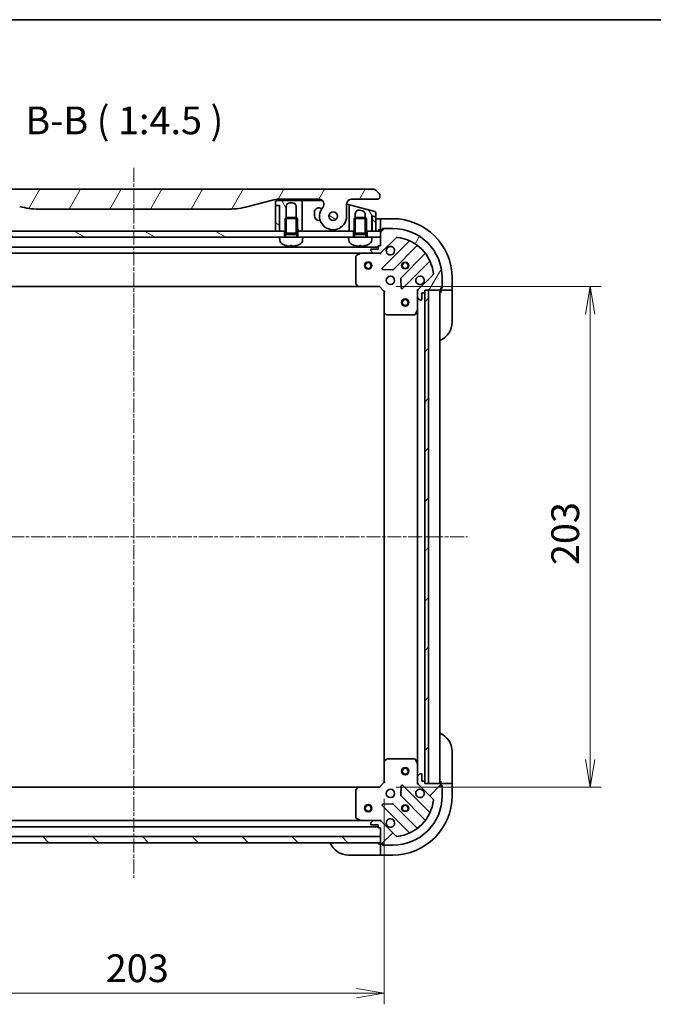
# Model space of a CAD drawing. Units: millimetres. Extents: x 0 to 7098, y 0 to 1264.
# Drawn here: x 1587 to 1844, y 865 to 1264 of the extents above; entities that cross this region are included whole.
import ezdxf

# ---------------------------------------------------------------- set-up
doc = ezdxf.new("R2010")
doc.units = ezdxf.units.MM
doc.linetypes.add('CHAIN', pattern=[0.3543, 0.2362, -0.0295, 0.0591, -0.0295])
for name, color, linetype, lineweight in [('Border (ISO)', 7, 'Continuous', 35), ('Centerline (ISO)', 131, 'Continuous', 18), ('Dimension (ISO)', 7, 'Continuous', 18), ('Dimension (ISO) @ 1', 7, 'Continuous', 18), ('Hatch (ISO)', 1, 'Continuous', 18), ('Symbol (ISO)', 7, 'Continuous', 18), ('Visible (ISO)', 7, 'Continuous', 35), ('Visible Narrow (ISO)', 7, 'Continuous', 25)]:
    doc.layers.add(name, color=color, linetype=linetype, lineweight=lineweight)
doc.styles.add('Note Text (TK)', font='MS PGothic.ttf')
doc.dimstyles.new('Default - Method 1b (TK)', dxfattribs={"dimscale": 3.5, "dimtxt": 2.5, "dimasz": 2.5, "dimexe": 1, "dimexo": 1.5, "dimgap": 1, "dimtad": 1, "dimtoh": 1, "dimrnd": 1e-08, "dimdsep": 46, "dimtxsty": 'Note Text (TK)', "dimblk": 'OPEN', "dimcen": 0.09, "dimdle": 5, "dimclrd": 100, "dimclre": 100, "dimclrt": 7, "dimadec": 1, "dimazin": 1, "dimtfac": 1, "dimtmove": 0, "dimatfit": 3, "dimldrblk": 'OPEN', "dimfxl": 1, "dimtolj": 1, "dimlwd": -1, "dimlwe": -1, "dimarcsym": 0})
pattern_1 = [(60, (1313.25, -36), (-12.37334, 7.14375), [])]
pattern_2 = [(150.0002, (1313.25, -36), (-7.1437, -12.37337), [])]
pattern_3 = [(45, (1313.25, -36), (-10.10279, 10.10279), [])]
pattern_4 = [(120.0002, (1313.25, -36), (-12.37332, -7.14379), [])]
pattern_5 = [(135.0002, (1313.25, -36), (-10.10275, -10.10283), [])]

# ---------------------------------------------------------------- blocks, each defined once
blk = doc.blocks.new('図面枠 tk図枠')
at = {"layer": 'Border (ISO)'}
blk.add_line((14.5, 289), (405.5, 289), dxfattribs=at)
blk = doc.blocks.new('_Open')
at = {"color": 0, "linetype": 'ByBlock', "lineweight": -2}
for p, q in [((-1, 0.167), (0, 0)), ((-1, -0.167), (0, 0)), ((0, 0), (-1, 0))]:
    blk.add_line(p, q, dxfattribs=at)
blk = doc.blocks.new('*D49')
at = {"layer": 'Defpoints', "color": 0}
for p in [(1532.18, 955.33), (1735.18, 955.33), (1735.18, 869.83)]:
    blk.add_point(p, dxfattribs=at)
at = {"layer": 'Dimension (ISO)', "color": 100}
for p, q in [((1532.18, 948.58), (1532.18, 865.33)), ((1735.18, 948.58), (1735.18, 865.33)), ((1543.43, 869.83), (1723.93, 869.83))]:
    blk.add_line(p, q, dxfattribs=at)
at = {"layer": 'Dimension (ISO)', "color": 100, "xscale": 11.25, "yscale": 11.25, "zscale": 11.25, "rotation": 180}
blk.add_blockref('_Open', (1532.18, 869.83), dxfattribs=at)
at = {"layer": 'Dimension (ISO)', "color": 100, "xscale": 11.25, "yscale": 11.25, "zscale": 11.25}
blk.add_blockref('_Open', (1735.18, 869.83), dxfattribs=at)
at = {"layer": 'Dimension (ISO)', "color": 7, "insert": (1622.24, 879.95), "char_height": 11.25, "attachment_point": 4, "style": 'Note Text (TK)'}
blk.add_mtext('\\A1;203', dxfattribs=at)
blk = doc.blocks.new('*D54')
at = {"layer": 'Defpoints', "color": 0}
for p in [(1733.18, 1156.33), (1733.18, 953.33), (1818.68, 953.33)]:
    blk.add_point(p, dxfattribs=at)
at = {"layer": 'Dimension (ISO)', "color": 100}
for p, q in [((1739.93, 1156.33), (1823.18, 1156.33)), ((1818.68, 1145.08), (1818.68, 964.58)), ((1739.93, 953.33), (1823.18, 953.33))]:
    blk.add_line(p, q, dxfattribs=at)
at = {"layer": 'Dimension (ISO)', "color": 100, "xscale": 11.25, "yscale": 11.25, "zscale": 11.25}
for p, rotation in [((1818.68, 1156.33), 90), ((1818.68, 953.33), 270)]:
    blk.add_blockref('_Open', p, dxfattribs=dict(at, rotation=rotation))
at = {"layer": 'Dimension (ISO)', "color": 7, "insert": (1808.56, 1043.39), "char_height": 11.25, "attachment_point": 4, "rotation": 90, "style": 'Note Text (TK)'}
blk.add_mtext('\\A1;203', dxfattribs=at)

msp = doc.modelspace()

# ---------------------------------------------------------------- hatches: boundary and pattern name
at = {"layer": 'Hatch (ISO)'}
h = msp.add_hatch(dxfattribs=at)
h.set_pattern_fill('ANSI31', color=256, scale=114.3, angle=14.999978, style=0)
h.set_pattern_definition(pattern_1)
edge = h.paths.add_edge_path()
edge.add_ellipse((1558.6086, 1189.7271), major_axis=(-1.3067, 1.5141), ratio=1, start_angle=319.206605, end_angle=450)
edge.add_ellipse((1552.9306, 1184.8271), major_axis=(0, -5.5), ratio=1, start_angle=270, end_angle=490.793395, ccw=False)
edge.add_line((1547.4306, 1184.8271), (1547.4306, 1189.7271))
edge.add_ellipse((1545.4306, 1189.7271), major_axis=(2, 0), ratio=1, start_angle=0, end_angle=90)
edge.add_line((1545.4306, 1191.7271), (1534.9306, 1191.7271))
edge.add_ellipse((1534.9306, 1192.7271), major_axis=(-1, 0), ratio=1, start_angle=0, end_angle=90, ccw=False)
edge.add_line((1533.9306, 1192.7271), (1533.9306, 1193.3129))
edge.add_ellipse((1534.9306, 1193.3129), major_axis=(-0.7071, -0.7071), ratio=1, start_angle=270, end_angle=315, ccw=False)
edge.add_line((1534.2235, 1194.02), (1535.6377, 1195.4342))
edge.add_ellipse((1536.3448, 1194.7271), major_axis=(-1, 0), ratio=1, start_angle=270, end_angle=315, ccw=False)
edge.add_line((1536.3448, 1195.7271), (1731.0164, 1195.7271))
edge.add_ellipse((1731.0164, 1194.7271), major_axis=(-0.7071, 0.7071), ratio=1, start_angle=270, end_angle=315, ccw=False)
edge.add_line((1731.7235, 1195.4342), (1733.1377, 1194.02))
edge.add_ellipse((1732.4306, 1193.3129), major_axis=(0.7071, -0.7071), ratio=1, start_angle=45, end_angle=90, ccw=False)
edge.add_line((1733.4306, 1193.3129), (1733.4306, 1192.7271))
edge.add_ellipse((1732.4306, 1192.7271), major_axis=(1, 0), ratio=1, start_angle=270, end_angle=360, ccw=False)
edge.add_line((1732.4306, 1191.7271), (1721.9306, 1191.7271))
edge.add_ellipse((1721.9306, 1189.7271), major_axis=(0, 2), ratio=1, start_angle=0, end_angle=90)
edge.add_line((1719.9306, 1189.7271), (1719.9306, 1184.8271))
edge.add_ellipse((1714.4306, 1184.8271), major_axis=(-3.5933, -4.1639), ratio=1, start_angle=270, end_angle=490.793395, ccw=False)
edge.add_ellipse((1708.7526, 1189.7271), major_axis=(2, 0), ratio=1, start_angle=319.206605, end_angle=450)
edge.add_line((1708.7526, 1191.7271), (1692.4612, 1191.7271))
edge.add_ellipse((1692.4612, 1181.7271), major_axis=(9.6593, 2.5882), ratio=1, start_angle=75, end_angle=90)
edge.add_line((1689.873, 1191.3864), (1680.0315, 1188.7494))
edge.add_ellipse((1672.2669, 1217.7271), major_axis=(30, 0), ratio=1, start_angle=270, end_angle=285, ccw=False)
edge.add_line((1672.2669, 1187.7271), (1595.0943, 1187.7271))
edge.add_ellipse((1595.0943, 1217.7271), major_axis=(28.9778, -7.7646), ratio=1, start_angle=270, end_angle=285, ccw=False)
edge.add_line((1587.3297, 1188.7494), (1577.4882, 1191.3864))
edge.add_ellipse((1574.9, 1181.7271), major_axis=(10, 0), ratio=1, start_angle=75, end_angle=90)
edge.add_line((1574.9, 1191.7271), (1558.6086, 1191.7271))
edge = h.paths.add_edge_path(flags=0)
edge.add_ellipse((1552.9306, 1184.8271), major_axis=(0, 1.75), ratio=1, start_angle=173.835921, end_angle=450)
edge.add_ellipse((1552.9306, 1184.8271), major_axis=(-1.7399, 0.1879), ratio=1, start_angle=6.164079, end_angle=90)
edge = h.paths.add_edge_path(flags=0)
edge.add_ellipse((1714.4306, 1184.8271), major_axis=(0.1814, 1.7406), ratio=1, start_angle=179.784923, end_angle=450)
edge.add_ellipse((1714.4306, 1184.8271), major_axis=(-1.7399, 0.1879), ratio=1, start_angle=0.215077, end_angle=90)
h = msp.add_hatch(dxfattribs=at)
h.set_pattern_fill('ANSI31', color=256, scale=114.3, angle=75.000175, style=0)
h.set_pattern_definition(pattern_4)
edge = h.paths.add_edge_path()
edge.add_line((1691.1306, 1190.7271), (1691.1306, 1189.4271))
edge.add_ellipse((1691.3306, 1189.4271), major_axis=(0, -0.2), ratio=1, start_angle=270, end_angle=360)
edge.add_line((1691.3306, 1189.2271), (1692.4306, 1189.2271))
edge.add_line((1692.4306, 1189.2271), (1692.7306, 1189.2271))
edge.add_line((1692.7306, 1189.2271), (1692.7306, 1178.8271))
edge.add_line((1692.7306, 1178.8271), (1694.6806, 1178.8271))
edge.add_line((1694.6806, 1178.8271), (1694.9306, 1178.8271))
edge.add_line((1694.9306, 1178.8271), (1694.9306, 1183.8363))
edge.add_line((1694.9306, 1183.8363), (1695.4214, 1184.3271))
edge.add_line((1695.4214, 1184.3271), (1695.4306, 1184.3271))
edge.add_line((1695.4306, 1184.3271), (1695.4306, 1188.7271))
edge.add_ellipse((1696.9306, 1188.7271), major_axis=(0, 1.5), ratio=1, start_angle=0, end_angle=90, ccw=False)
edge.add_line((1696.9306, 1190.2271), (1697.9306, 1190.2271))
edge.add_ellipse((1697.9306, 1188.7271), major_axis=(1.5, 0), ratio=1, start_angle=0, end_angle=90, ccw=False)
edge.add_line((1699.4306, 1188.7271), (1699.4306, 1184.3271))
edge.add_line((1699.4306, 1184.3271), (1699.4399, 1184.3271))
edge.add_line((1699.4399, 1184.3271), (1699.9306, 1183.8363))
edge.add_line((1699.9306, 1183.8363), (1699.9306, 1178.8271))
edge.add_line((1699.9306, 1178.8271), (1700.1806, 1178.8271))
edge.add_line((1700.1806, 1178.8271), (1701.9306, 1178.8271))
edge.add_line((1701.9306, 1178.8271), (1701.9306, 1187.7271))
edge.add_line((1701.9306, 1187.7271), (1701.9306, 1190.7271))
edge.add_ellipse((1701.4306, 1190.7271), major_axis=(0, 0.5), ratio=1, start_angle=270, end_angle=360)
edge.add_line((1701.4306, 1191.2271), (1691.6306, 1191.2271))
edge.add_ellipse((1691.6306, 1190.7271), major_axis=(-0.5, 0), ratio=1, start_angle=270, end_angle=360)
h = msp.add_hatch(dxfattribs=at)
h.set_pattern_fill('ANSI31', color=256, scale=114.3, angle=90.00021, style=0)
h.set_pattern_definition(pattern_5)
edge = h.paths.add_edge_path()
edge.add_line((1691.1306, 1178.8271), (1692.6306, 1178.8271))
edge.add_line((1692.6306, 1178.8271), (1692.6306, 1189.0271))
edge.add_ellipse((1692.4306, 1189.0271), major_axis=(0, 0.2), ratio=1, start_angle=270, end_angle=360)
edge.add_line((1692.4306, 1189.2271), (1691.3306, 1189.2271))
edge.add_ellipse((1691.3306, 1189.0271), major_axis=(-0.2, 0), ratio=1, start_angle=270, end_angle=360)
edge.add_line((1691.1306, 1189.0271), (1691.1306, 1178.8271))
h = msp.add_hatch(dxfattribs=at)
h.set_pattern_fill('ANSI31', color=256, scale=114.3, angle=105.000246, style=0)
h.set_pattern_definition(pattern_2)
edge = h.paths.add_edge_path()
edge.add_ellipse((1714.4306, 1184.8271), major_axis=(0.0376, 1.7496), ratio=1, start_angle=0, end_angle=360)
h = msp.add_hatch(dxfattribs=at)
h.set_pattern_fill('ANSI31', color=256, scale=114.3, angle=75.000175, style=0)
h.set_pattern_definition(pattern_4)
edge = h.paths.add_edge_path()
edge.add_line((1731.36, 1186.6909), (1721.56, 1189.3168))
edge.add_ellipse((1721.4306, 1188.8338), major_axis=(-0.483, 0.1294), ratio=1, start_angle=270, end_angle=375)
edge.add_line((1720.9306, 1188.8338), (1720.9306, 1185.996))
edge.add_line((1720.9306, 1185.996), (1720.9306, 1178.8271))
edge.add_line((1720.9306, 1178.8271), (1722.6806, 1178.8271))
edge.add_line((1722.6806, 1178.8271), (1722.9306, 1178.8271))
edge.add_line((1722.9306, 1178.8271), (1722.9306, 1183.8363))
edge.add_line((1722.9306, 1183.8363), (1723.4214, 1184.3271))
edge.add_line((1723.4214, 1184.3271), (1723.4306, 1184.3271))
edge.add_line((1723.4306, 1184.3271), (1723.4306, 1185.8255))
edge.add_ellipse((1724.9306, 1185.8255), major_axis=(-1.4489, 0.3882), ratio=1, start_angle=270, end_angle=375, ccw=False)
edge.add_line((1725.3188, 1187.2744), (1726.3188, 1187.0064))
edge.add_spline(control_points=[(1726.3188, 1187.0064), (1726.4511, 1186.971), (1726.5782, 1186.9175), (1726.8118, 1186.7788), (1726.9175, 1186.6951), (1727.1453, 1186.4588), (1727.2516, 1186.2943), (1727.3944, 1185.9367), (1727.4306, 1185.7477), (1727.4306, 1185.5575)], knot_values=[-0.19618482, -0.19618482, -0.19618482, -0.19618482, -0.15510491, -0.15510491, -0.11502949, -0.11502949, -0.0570656, -0.0570656, -0.00000004, -0.00000004, -0.00000004, -0.00000004], degree=3, periodic=0)
edge.add_line((1727.4306, 1185.5575), (1727.4306, 1184.3271))
edge.add_line((1727.4306, 1184.3271), (1727.4399, 1184.3271))
edge.add_line((1727.4399, 1184.3271), (1727.9306, 1183.8363))
edge.add_line((1727.9306, 1183.8363), (1727.9306, 1178.8271))
edge.add_line((1727.9306, 1178.8271), (1728.1806, 1178.8271))
edge.add_line((1728.1806, 1178.8271), (1730.1306, 1178.8271))
edge.add_line((1730.1306, 1178.8271), (1730.1306, 1184.9498))
edge.add_line((1730.1306, 1184.9498), (1730.4824, 1184.8555))
edge.add_line((1730.4824, 1184.8555), (1731.4788, 1184.5885))
edge.add_ellipse((1731.5306, 1184.7817), major_axis=(0.1932, -0.0518), ratio=1, start_angle=270, end_angle=375)
edge.add_line((1731.7306, 1184.7817), (1731.7306, 1186.2079))
edge.add_ellipse((1731.2306, 1186.2079), major_axis=(0, 0.5), ratio=1, start_angle=270, end_angle=345)
h = msp.add_hatch(dxfattribs=at)
h.set_pattern_fill('ANSI31', color=256, scale=114.3, angle=90.00021, style=0)
h.set_pattern_definition(pattern_5)
edge = h.paths.add_edge_path()
edge.add_line((1731.5824, 1184.5608), (1731.4788, 1184.5885))
edge.add_line((1731.4788, 1184.5885), (1730.4824, 1184.8555))
edge.add_ellipse((1730.4306, 1184.6623), major_axis=(-0.1218, 0.1587), ratio=1, start_angle=307.5, end_angle=412.499976)
edge.add_line((1730.2306, 1184.6623), (1730.2306, 1178.8271))
edge.add_line((1730.2306, 1178.8271), (1731.7306, 1178.8271))
edge.add_line((1731.7306, 1178.8271), (1731.7306, 1184.3676))
edge.add_ellipse((1731.5306, 1184.3676), major_axis=(0, 0.2), ratio=1, start_angle=270, end_angle=345)
h = msp.add_hatch(dxfattribs=at)
h.set_pattern_fill('ANSI31', color=256, scale=114.3, angle=105.000246, style=0)
h.set_pattern_definition(pattern_2)
h.paths.add_polyline_path([(1694.6806, 1176.3271), (1692.6806, 1176.3271), (1574.6806, 1176.3271), (1572.6806, 1176.3271), (1572.6806, 1178.8271), (1574.6306, 1178.8271), (1574.7306, 1178.8271), (1576.2306, 1178.8271), (1691.1306, 1178.8271), (1692.6306, 1178.8271), (1692.7306, 1178.8271), (1694.6806, 1178.8271)])
h = msp.add_hatch(dxfattribs=at)
h.set_pattern_fill('ANSI31', color=256, scale=114.3, angle=14.999978, style=0)
h.set_pattern_definition(pattern_1)
edge = h.paths.add_edge_path()
edge.add_line((1733.6806, 1172.8271), (1732.9806, 1172.8271))
edge.add_ellipse((1732.9806, 1172.5271), major_axis=(-0.3, 0), ratio=1, start_angle=270, end_angle=360)
edge.add_line((1732.6806, 1172.5271), (1732.6806, 1171.5271))
edge.add_line((1732.6806, 1171.5271), (1729.9806, 1171.5271))
edge.add_ellipse((1729.9806, 1171.2271), major_axis=(-0.3, 0), ratio=1, start_angle=270, end_angle=360)
edge.add_line((1729.6806, 1171.2271), (1729.6806, 1171.0342))
edge.add_ellipse((1730.1806, 1171.0342), major_axis=(0, -0.5), ratio=1, start_angle=270, end_angle=315)
edge.add_line((1729.8271, 1170.6807), (1730.5342, 1169.9736))
edge.add_ellipse((1730.8877, 1170.3271), major_axis=(0.3536, -0.3536), ratio=1, start_angle=270, end_angle=315)
edge.add_line((1730.8877, 1169.8271), (1733.2664, 1169.8271))
edge.add_ellipse((1733.2664, 1170.8271), major_axis=(1, 0), ratio=1, start_angle=270, end_angle=315)
edge.add_line((1733.9735, 1170.12), (1739.9515, 1176.098))
edge.add_ellipse((1740.305, 1175.7444), major_axis=(0.3536, 0.3536), ratio=1, start_angle=39.172893, end_angle=90, ccw=False)
edge.add_ellipse((1738.6806, 1159.8271), major_axis=(16.4147, -1.6752), ratio=1, start_angle=11.654213, end_angle=90, ccw=False)
edge.add_ellipse((1754.5979, 1161.4516), major_axis=(0.0508, -0.4974), ratio=1, start_angle=39.172893, end_angle=90, ccw=False)
edge.add_line((1754.9515, 1161.098), (1748.9735, 1155.12))
edge.add_ellipse((1749.6806, 1154.4129), major_axis=(-0.7071, -0.7071), ratio=1, start_angle=270, end_angle=315)
edge.add_line((1748.6806, 1154.4129), (1748.6806, 1152.0342))
edge.add_ellipse((1749.1806, 1152.0342), major_axis=(0, -0.5), ratio=1, start_angle=270, end_angle=315)
edge.add_line((1748.8271, 1151.6807), (1749.5342, 1150.9736))
edge.add_ellipse((1749.8877, 1151.3271), major_axis=(0.3536, -0.3536), ratio=1, start_angle=270, end_angle=315)
edge.add_line((1749.8877, 1150.8271), (1750.0806, 1150.8271))
edge.add_ellipse((1750.0806, 1151.1271), major_axis=(0.3, 0), ratio=1, start_angle=270, end_angle=360)
edge.add_line((1750.3806, 1151.1271), (1750.3806, 1153.8271))
edge.add_line((1750.3806, 1153.8271), (1751.3806, 1153.8271))
edge.add_ellipse((1751.3806, 1154.1271), major_axis=(0.3, 0), ratio=1, start_angle=270, end_angle=360)
edge.add_line((1751.6806, 1154.1271), (1751.6806, 1154.8271))
edge.add_line((1751.6806, 1154.8271), (1753.1806, 1154.8271))
edge.add_line((1753.1806, 1154.8271), (1757.8806, 1154.8271))
edge.add_ellipse((1757.8806, 1155.1271), major_axis=(0.3, 0), ratio=1, start_angle=270, end_angle=360)
edge.add_line((1758.1806, 1155.1271), (1758.1806, 1155.8271))
edge.add_line((1758.1806, 1155.8271), (1758.3806, 1155.8271))
edge.add_ellipse((1758.3806, 1156.1271), major_axis=(0.3, 0), ratio=1, start_angle=270, end_angle=360)
edge.add_line((1758.6806, 1156.1271), (1758.6806, 1159.8271))
edge.add_ellipse((1738.6806, 1159.8271), major_axis=(0, 20), ratio=1, start_angle=270, end_angle=360)
edge.add_line((1738.6806, 1179.8271), (1734.9806, 1179.8271))
edge.add_ellipse((1734.9806, 1179.5271), major_axis=(-0.3, 0), ratio=1, start_angle=270, end_angle=360)
edge.add_line((1734.6806, 1179.5271), (1734.6806, 1179.3271))
edge.add_line((1734.6806, 1179.3271), (1733.9806, 1179.3271))
edge.add_ellipse((1733.9806, 1179.0271), major_axis=(-0.3, 0), ratio=1, start_angle=270, end_angle=360)
edge.add_line((1733.6806, 1179.0271), (1733.6806, 1178.8271))
edge.add_line((1733.6806, 1178.8271), (1733.6806, 1176.3271))
edge.add_line((1733.6806, 1176.3271), (1733.6806, 1172.8271))
h = msp.add_hatch(dxfattribs=at)
h.set_pattern_fill('ANSI31', color=256, scale=114.3, style=0)
h.set_pattern_definition(pattern_3)
h.paths.add_polyline_path([(1751.6806, 954.8271), (1753.1806, 954.8271), (1753.1806, 1154.8271), (1751.6806, 1154.8271), (1751.6806, 1154.1271), (1751.6806, 955.5271)])
h = msp.add_hatch(dxfattribs=at)
h.set_pattern_fill('ANSI31', color=256, scale=114.3, style=0)
h.set_pattern_definition(pattern_3)
edge = h.paths.add_edge_path()
edge.add_line((1751.6806, 954.8271), (1751.6806, 955.5271))
edge.add_ellipse((1751.3806, 955.5271), major_axis=(0, 0.3), ratio=1, start_angle=270, end_angle=360)
edge.add_line((1751.3806, 955.8271), (1750.3806, 955.8271))
edge.add_line((1750.3806, 955.8271), (1750.3806, 958.5271))
edge.add_ellipse((1750.0806, 958.5271), major_axis=(0, 0.3), ratio=1, start_angle=270, end_angle=360)
edge.add_line((1750.0806, 958.8271), (1749.8877, 958.8271))
edge.add_ellipse((1749.8877, 958.3271), major_axis=(-0.5, 0), ratio=1, start_angle=270, end_angle=315)
edge.add_line((1749.5342, 958.6807), (1748.8271, 957.9736))
edge.add_ellipse((1749.1806, 957.62), major_axis=(-0.3536, -0.3536), ratio=1, start_angle=270, end_angle=315)
edge.add_line((1748.6806, 957.62), (1748.6806, 955.2413))
edge.add_ellipse((1749.6806, 955.2413), major_axis=(0, -1), ratio=1, start_angle=270, end_angle=315)
edge.add_line((1748.9735, 954.5342), (1754.9515, 948.5562))
edge.add_ellipse((1754.5979, 948.2027), major_axis=(0.3536, -0.3536), ratio=1, start_angle=39.172893, end_angle=90, ccw=False)
edge.add_ellipse((1738.6806, 949.8271), major_axis=(-1.6752, -16.4147), ratio=1, start_angle=11.654213, end_angle=90, ccw=False)
edge.add_ellipse((1740.305, 933.9098), major_axis=(-0.4974, -0.0508), ratio=1, start_angle=39.172893, end_angle=90, ccw=False)
edge.add_line((1739.9515, 933.5562), (1733.9735, 939.5342))
edge.add_ellipse((1733.2664, 938.8271), major_axis=(-0.7071, 0.7071), ratio=1, start_angle=270, end_angle=315)
edge.add_line((1733.2664, 939.8271), (1730.8877, 939.8271))
edge.add_ellipse((1730.8877, 939.3271), major_axis=(-0.5, 0), ratio=1, start_angle=270, end_angle=315)
edge.add_line((1730.5342, 939.6807), (1729.8271, 938.9736))
edge.add_ellipse((1730.1806, 938.62), major_axis=(-0.3536, -0.3536), ratio=1, start_angle=270, end_angle=315)
edge.add_line((1729.6806, 938.62), (1729.6806, 938.4271))
edge.add_ellipse((1729.9806, 938.4271), major_axis=(0, -0.3), ratio=1, start_angle=270, end_angle=360)
edge.add_line((1729.9806, 938.1271), (1732.6806, 938.1271))
edge.add_line((1732.6806, 938.1271), (1732.6806, 937.1271))
edge.add_ellipse((1732.9806, 937.1271), major_axis=(0, -0.3), ratio=1, start_angle=270, end_angle=360)
edge.add_line((1732.9806, 936.8271), (1733.6806, 936.8271))
edge.add_line((1733.6806, 936.8271), (1733.6806, 933.3271))
edge.add_line((1733.6806, 933.3271), (1733.6806, 930.8271))
edge.add_line((1733.6806, 930.8271), (1733.6806, 930.6271))
edge.add_ellipse((1733.9806, 930.6271), major_axis=(0, -0.3), ratio=1, start_angle=270, end_angle=360)
edge.add_line((1733.9806, 930.3271), (1734.6806, 930.3271))
edge.add_line((1734.6806, 930.3271), (1734.6806, 930.1271))
edge.add_ellipse((1734.9806, 930.1271), major_axis=(0, -0.3), ratio=1, start_angle=270, end_angle=360)
edge.add_line((1734.9806, 929.8271), (1738.6806, 929.8271))
edge.add_ellipse((1738.6806, 949.8271), major_axis=(20, 0), ratio=1, start_angle=270, end_angle=360)
edge.add_line((1758.6806, 949.8271), (1758.6806, 953.5271))
edge.add_ellipse((1758.3806, 953.5271), major_axis=(0, 0.3), ratio=1, start_angle=270, end_angle=360)
edge.add_line((1758.3806, 953.8271), (1758.1806, 953.8271))
edge.add_line((1758.1806, 953.8271), (1758.1806, 954.5271))
edge.add_ellipse((1757.8806, 954.5271), major_axis=(0, 0.3), ratio=1, start_angle=270, end_angle=360)
edge.add_line((1757.8806, 954.8271), (1753.1806, 954.8271))
edge.add_line((1753.1806, 954.8271), (1751.6806, 954.8271))
h = msp.add_hatch(dxfattribs=at)
h.set_pattern_fill('ANSI31', color=256, scale=114.3, angle=90.00021, style=0)
h.set_pattern_definition(pattern_5)
h.paths.add_polyline_path([(1733.6806, 930.8271), (1733.6806, 933.3271), (1533.6806, 933.3271), (1533.6806, 930.8271)])

# ---------------------------------------------------------------- linework, layer by layer
at = {"layer": 'Centerline (ISO)', "linetype": 'CHAIN', "ltscale": 23.990969}
for p, q in [((1633.6806, 1204.4829), (1633.6806, 916.5516)), ((1498.4306, 1054.8271), (1768.9306, 1054.8271))]:
    msp.add_line(p, q, dxfattribs=at)
at = {"layer": 'Visible (ISO)'}
for p, q in [((1731.0164, 1195.7271), (1536.3448, 1195.7271)), ((1733.1377, 1194.02), (1731.7235, 1195.4342)), ((1680.0315, 1188.7494), (1689.873, 1191.3864)), ((1691.1306, 1190.7271), (1691.1306, 1189.4271)), ((1701.4306, 1191.2271), (1691.6306, 1191.2271)), ((1692.4612, 1191.7271), (1708.7526, 1191.7271)), ((1696.9306, 1190.2271), (1697.9306, 1190.2271)), ((1701.4306, 1191.2271), (1702.4306, 1191.2271)), ((1701.9306, 1187.7271), (1701.9306, 1190.7271)), ((1702.4306, 1191.2271), (1710.0755, 1191.2271)), ((1719.9306, 1184.8271), (1719.9306, 1189.7271)), ((1719.9308, 1189.7534), (1720.56, 1189.5848)), ((1720.56, 1189.5848), (1721.56, 1189.3168)), ((1721.9306, 1191.7271), (1732.4306, 1191.7271)), ((1733.4306, 1192.7271), (1733.4306, 1193.3129)), ((1595.0943, 1187.7271), (1672.2669, 1187.7271)), ((1691.1306, 1189.0271), (1691.1306, 1178.8271)), ((1691.3306, 1189.2271), (1692.7306, 1189.2271)), ((1692.4306, 1189.2271), (1691.3306, 1189.2271)), ((1692.6306, 1178.8271), (1692.6306, 1189.0271)), ((1692.7306, 1189.2271), (1692.7306, 1178.8271)), ((1695.4306, 1184.3271), (1695.4306, 1188.7271)), ((1699.4306, 1188.7271), (1699.4306, 1184.3271)), ((1701.9306, 1178.8271), (1701.9306, 1187.7271)), ((1706.8806, 1186.4178), (1706.8806, 1185.0771)), ((1709.9054, 1187.9532), (1709.1465, 1188.1565)), ((1720.9306, 1188.8338), (1720.9306, 1185.996)), ((1720.9306, 1185.996), (1720.9306, 1178.8271)), ((1731.36, 1186.6909), (1721.56, 1189.3168)), ((1723.4306, 1184.3271), (1723.4306, 1185.8255)), ((1725.3188, 1187.2744), (1726.3188, 1187.0064)), ((1727.4306, 1185.5575), (1727.4306, 1184.3271)), ((1731.7306, 1184.7817), (1731.7306, 1186.2079)), ((1695.4214, 1184.3271), (1694.9306, 1183.8363)), ((1699.9306, 1183.8363), (1694.9306, 1183.8363)), ((1694.9306, 1177.9271), (1694.9306, 1183.8363)), ((1695.4214, 1184.3271), (1699.4399, 1184.3271)), ((1699.4399, 1184.3271), (1699.9306, 1183.8363)), ((1699.9306, 1177.9271), (1699.9306, 1183.8363)), ((1708.8806, 1183.0771), (1709.2165, 1183.0771)), ((1723.4214, 1184.3271), (1722.9306, 1183.8363)), ((1727.9306, 1183.8363), (1722.9306, 1183.8363)), ((1722.9306, 1177.9271), (1722.9306, 1183.8363)), ((1723.4214, 1184.3271), (1727.4399, 1184.3271)), ((1727.4399, 1184.3271), (1727.9306, 1183.8363)), ((1727.9306, 1177.9271), (1727.9306, 1183.8363)), ((1730.1306, 1178.8271), (1730.1306, 1184.9498)), ((1730.1306, 1184.9498), (1731.4788, 1184.5885)), ((1730.1306, 1178.8271), (1730.2278, 1181.7439)), ((1730.2306, 1184.6623), (1730.2306, 1184.923)), ((1730.2306, 1184.6623), (1730.2306, 1178.8271)), ((1731.5824, 1184.5608), (1730.4824, 1184.8555)), ((1731.7306, 1178.8271), (1731.7306, 1184.3676)), ((1731.7306, 1183.8271), (1732.6806, 1183.8271)), ((1733.6806, 1183.8271), (1732.6806, 1183.8271)), ((1738.6806, 1183.8271), (1733.6806, 1183.8271)), ((1733.6806, 1183.6807), (1733.6806, 1183.8271)), ((1733.6806, 1183.6807), (1733.6806, 1181.9736)), ((1733.6806, 1181.62), (1733.6806, 1181.9736)), ((1733.6806, 1181.62), (1733.6806, 1179.3271)), ((1694.6806, 1178.8271), (1572.6806, 1178.8271)), ((1691.1306, 1178.8271), (1692.6306, 1178.8271)), ((1692.7306, 1178.8271), (1692.6306, 1179.5414)), ((1692.7306, 1178.8271), (1694.9306, 1178.8271)), ((1694.6806, 1176.3271), (1694.6806, 1178.8271)), ((1699.9306, 1177.9271), (1694.9306, 1177.9271)), ((1695.1759, 1177.4364), (1694.9306, 1177.9271)), ((1699.9306, 1177.9271), (1694.9306, 1177.9271)), ((1699.6854, 1177.4364), (1699.9306, 1177.9271)), ((1699.9306, 1178.8271), (1701.9306, 1178.8271)), ((1722.6806, 1178.8271), (1700.1806, 1178.8271)), ((1700.1806, 1178.8271), (1700.1806, 1176.3271)), ((1720.9306, 1178.8271), (1722.9306, 1178.8271)), ((1722.6806, 1176.3271), (1722.6806, 1178.8271)), ((1727.9306, 1177.9271), (1722.9306, 1177.9271)), ((1723.1759, 1177.4364), (1722.9306, 1177.9271)), ((1727.9306, 1177.9271), (1722.9306, 1177.9271)), ((1727.6854, 1177.4364), (1727.9306, 1177.9271)), ((1727.9306, 1178.8271), (1730.1306, 1178.8271)), ((1733.6806, 1178.8271), (1728.1806, 1178.8271)), ((1728.1806, 1178.8271), (1728.1806, 1176.3271)), ((1730.2306, 1178.8271), (1731.7306, 1178.8271)), ((1732.6806, 1179.3271), (1733.6806, 1179.3271)), ((1733.6806, 1179.3271), (1733.9806, 1179.3271)), ((1733.6806, 1179.0271), (1733.6806, 1172.8271)), ((1733.6806, 1176.3271), (1733.6806, 1178.8271)), ((1734.6806, 1179.3271), (1733.9806, 1179.3271)), ((1734.4806, 1179.3271), (1734.4806, 1179.8271)), ((1734.4806, 1179.8271), (1734.9806, 1179.8271)), ((1734.6806, 1179.5271), (1734.6806, 1179.3271)), ((1738.6806, 1179.8271), (1734.9806, 1179.8271)), ((1574.6806, 1176.3271), (1692.6806, 1176.3271)), ((1702.1806, 1176.3271), (1692.6806, 1176.3271)), ((1692.7907, 1175.0685), (1692.6806, 1176.3271)), ((1699.6854, 1177.4364), (1695.1759, 1177.4364)), ((1695.1759, 1176.3271), (1695.1759, 1177.4364)), ((1699.6854, 1176.3271), (1699.6854, 1177.4364)), ((1702.0705, 1175.0685), (1702.1806, 1176.3271)), ((1702.1806, 1176.3271), (1720.6806, 1176.3271)), ((1730.1806, 1176.3271), (1720.6806, 1176.3271)), ((1720.7907, 1175.0685), (1720.6806, 1176.3271)), ((1727.6854, 1177.4364), (1723.1759, 1177.4364)), ((1723.1759, 1176.3271), (1723.1759, 1177.4364)), ((1727.6854, 1176.3271), (1727.6854, 1177.4364)), ((1730.0705, 1175.0685), (1730.1806, 1176.3271)), ((1730.1806, 1176.3271), (1733.6806, 1176.3271)), ((1733.9735, 1170.12), (1739.9515, 1176.098)), ((1745.1931, 1174.5396), (1734.3698, 1163.7163)), ((1732.6806, 1172.3271), (1534.6806, 1172.3271)), ((1541.6098, 1169.8271), (1725.7514, 1169.8271)), ((1697.1466, 1173.0129), (1697.7147, 1173.0129)), ((1725.6173, 1169.7955), (1723.8464, 1168.91)), ((1725.1466, 1173.0129), (1725.7147, 1173.0129)), ((1730.8877, 1169.8271), (1725.7514, 1169.8271)), ((1729.6806, 1171.2271), (1729.6806, 1171.0342)), ((1729.8271, 1170.6807), (1730.5342, 1169.9736)), ((1732.6806, 1171.5271), (1729.9806, 1171.5271)), ((1730.8877, 1169.8271), (1733.2664, 1169.8271)), ((1732.6806, 1172.5271), (1732.6806, 1171.5271)), ((1733.6806, 1172.8271), (1732.9806, 1172.8271)), ((1733.6806, 1169.8271), (1733.2665, 1169.8271)), ((1733.6806, 1169.9169), (1733.6806, 1169.8271)), ((1733.6806, 1169.4769), (1733.6806, 1169.8271)), ((1738.7237, 1163.1205), (1748.4231, 1172.8199)), ((1723.6806, 1168.6417), (1723.6806, 1157.4453)), ((1751.6734, 1169.5696), (1741.974, 1159.8702)), ((1742.5698, 1155.5163), (1753.3931, 1166.3396)), ((1734.5688, 1163.2045), (1738.4985, 1163.0329)), ((1741.8864, 1159.645), (1742.0579, 1155.7153)), ((1754.9515, 1161.098), (1748.9735, 1155.12)), ((1758.6806, 1156.1271), (1758.6806, 1159.8271)), ((1762.6806, 1154.8271), (1762.6806, 1159.8271)), ((1542.6172, 1156.3271), (1724.744, 1156.3271)), ((1723.7613, 1157.2407), (1724.5247, 1156.4225)), ((1724.744, 1156.3271), (1733.1806, 1156.3271)), ((1733.1806, 1156.3271), (1733.3049, 1156.6271)), ((1733.1806, 1156.3271), (1735.1806, 1154.3271)), ((1735.4806, 1154.4514), (1735.1806, 1154.3271)), ((1735.1806, 1154.3271), (1735.1806, 1145.8905)), ((1748.6806, 1154.8271), (1748.3303, 1154.8271)), ((1748.6806, 1154.8271), (1748.7704, 1154.8271)), ((1748.6806, 1154.413), (1748.6806, 1154.8271)), ((1748.6806, 1154.4129), (1748.6806, 1152.0342)), ((1750.3806, 1151.1271), (1750.3806, 1153.8271)), ((1750.3806, 1153.8271), (1751.3806, 1153.8271)), ((1751.5806, 955.7507), (1751.5806, 1153.9035)), ((1751.6806, 1154.1271), (1751.6806, 1154.8271)), ((1751.6806, 1154.8271), (1757.8806, 1154.8271)), ((1753.1806, 1154.8271), (1751.6806, 1154.8271)), ((1751.6806, 1154.8271), (1751.6806, 954.8271)), ((1753.1806, 954.8271), (1753.1806, 1154.8271)), ((1757.6806, 954.8271), (1757.6806, 1154.8271)), ((1758.1806, 1155.1271), (1758.1806, 1155.8271)), ((1758.1806, 1155.8271), (1758.3806, 1155.8271)), ((1758.6806, 1155.6271), (1758.1806, 1155.6271)), ((1758.1806, 1155.1271), (1758.1806, 1154.8271)), ((1758.1806, 1154.8271), (1758.1806, 1153.8271)), ((1758.1806, 1154.8271), (1760.4735, 1154.8271)), ((1758.6806, 1156.1271), (1758.6806, 1155.6271)), ((1760.8271, 1154.8271), (1760.4735, 1154.8271)), ((1760.8271, 1154.8271), (1762.5342, 1154.8271)), ((1762.6806, 1154.8271), (1762.5342, 1154.8271)), ((1762.6806, 1153.8271), (1762.6806, 1154.8271)), ((1762.6806, 1153.8271), (1762.6806, 1141.8271)), ((1748.6806, 1146.8979), (1748.6806, 1152.0342)), ((1748.8271, 1151.6807), (1749.5342, 1150.9736)), ((1749.8877, 1150.8271), (1750.0806, 1150.8271)), ((1735.1806, 1145.8905), (1735.1806, 963.7637)), ((1735.276, 1145.6712), (1736.0942, 1144.9078)), ((1747.7635, 1144.993), (1748.6489, 1146.7638)), ((1748.6806, 1146.8979), (1748.6806, 962.7563)), ((1736.2988, 1144.8271), (1747.4952, 1144.8271)), ((1762.6806, 967.8271), (1762.6806, 955.8271)), ((1735.1806, 963.7637), (1735.1806, 955.3271)), ((1736.0942, 964.7465), (1735.276, 963.9831)), ((1747.4952, 964.8271), (1736.2988, 964.8271)), ((1748.6489, 962.8905), (1747.7635, 964.6613)), ((1748.6806, 957.62), (1748.6806, 962.7563)), ((1749.5342, 958.6807), (1748.8271, 957.9736)), ((1750.0806, 958.8271), (1749.8877, 958.8271)), ((1750.3806, 955.8271), (1750.3806, 958.5271)), ((1735.1806, 955.3271), (1733.1806, 953.3271)), ((1735.1806, 955.3271), (1735.4806, 955.2029)), ((1753.3931, 943.3146), (1742.5698, 954.1379)), ((1748.3303, 954.8271), (1748.6806, 954.8271)), ((1748.6806, 957.62), (1748.6806, 955.2413)), ((1748.6806, 954.8271), (1748.6806, 955.2412)), ((1748.7704, 954.8271), (1748.6806, 954.8271)), ((1748.9735, 954.5342), (1754.9515, 948.5562)), ((1751.3806, 955.8271), (1750.3806, 955.8271)), ((1751.6806, 954.8271), (1751.6806, 955.5271)), ((1757.8806, 954.8271), (1751.6806, 954.8271)), ((1751.6806, 954.8271), (1753.1806, 954.8271)), ((1758.1806, 955.8271), (1758.1806, 954.8271)), ((1760.4735, 954.8271), (1758.1806, 954.8271)), ((1758.1806, 954.8271), (1758.1806, 954.5271)), ((1758.1806, 953.8271), (1758.1806, 954.5271)), ((1758.1806, 954.0271), (1758.6806, 954.0271)), ((1758.6806, 954.0271), (1758.6806, 953.5271)), ((1760.4735, 954.8271), (1760.8271, 954.8271)), ((1762.5342, 954.8271), (1760.8271, 954.8271)), ((1762.5342, 954.8271), (1762.6806, 954.8271)), ((1762.6806, 954.8271), (1762.6806, 955.8271)), ((1762.6806, 949.8271), (1762.6806, 954.8271)), ((1724.744, 953.3271), (1542.6172, 953.3271)), ((1723.6806, 952.2089), (1723.6806, 941.0125)), ((1724.5247, 953.2318), (1723.7613, 952.4136)), ((1733.1806, 953.3271), (1724.744, 953.3271)), ((1733.3049, 953.0271), (1733.1806, 953.3271)), ((1742.0579, 953.9389), (1741.8864, 950.0093)), ((1758.3806, 953.8271), (1758.1806, 953.8271)), ((1758.6806, 949.8271), (1758.6806, 953.5271)), ((1738.4985, 946.6214), (1734.5688, 946.4498)), ((1748.4231, 936.8343), (1738.7237, 946.5338)), ((1741.974, 949.784), (1751.6734, 940.0846)), ((1734.3698, 945.9379), (1745.1931, 935.1146)), ((1725.7514, 939.8271), (1541.6098, 939.8271)), ((1723.8464, 940.7442), (1725.6173, 939.8588)), ((1725.7514, 939.8271), (1730.8877, 939.8271)), ((1729.6806, 938.62), (1729.6806, 938.4271)), ((1730.5342, 939.6807), (1729.8271, 938.9736)), ((1729.9806, 938.1271), (1732.6806, 938.1271)), ((1733.2664, 939.8271), (1730.8877, 939.8271)), ((1732.6806, 938.1271), (1732.6806, 937.1271)), ((1733.2665, 939.8271), (1733.6806, 939.8271)), ((1733.6806, 939.8271), (1733.6806, 940.1774)), ((1733.6806, 939.8271), (1733.6806, 939.7373)), ((1739.9515, 933.5562), (1733.9735, 939.5342)), ((1534.6806, 937.3271), (1732.6806, 937.3271)), ((1732.9806, 936.8271), (1733.6806, 936.8271)), ((1733.6806, 936.8271), (1733.6806, 930.6271)), ((1733.6806, 933.3271), (1533.6806, 933.3271)), ((1533.6806, 930.8271), (1733.6806, 930.8271)), ((1733.6806, 930.3271), (1732.6806, 930.3271)), ((1733.6806, 930.8271), (1733.6806, 933.3271)), ((1733.6806, 930.3271), (1733.6806, 928.0342)), ((1733.9806, 930.3271), (1733.6806, 930.3271)), ((1733.9806, 930.3271), (1734.6806, 930.3271)), ((1734.4806, 929.8271), (1734.4806, 930.3271)), ((1734.6806, 930.3271), (1734.6806, 930.1271)), ((1733.6806, 927.6807), (1733.6806, 928.0342)), ((1733.6806, 927.6807), (1733.6806, 925.9736)), ((1734.9806, 929.8271), (1734.4806, 929.8271)), ((1734.9806, 929.8271), (1738.6806, 929.8271)), ((1732.6806, 925.8271), (1720.6806, 925.8271)), ((1732.6806, 925.8271), (1733.6806, 925.8271)), ((1733.6806, 925.8271), (1733.6806, 925.9736)), ((1733.6806, 925.8271), (1738.6806, 925.8271))]:
    msp.add_line(p, q, dxfattribs=at)
for centre, radius in [((1714.4306, 1184.8271), 1.75), ((1714.4306, 1184.8271), 1.75), ((1728.6806, 1164.8271), 1.5), ((1728.6806, 1164.8271), 1.1933), ((1743.6806, 1164.8271), 1.2295), ((1743.6806, 1164.8271), 1.1933), ((1737.6806, 1158.8271), 1.7), ((1743.6806, 1149.8271), 1.5), ((1743.6806, 1149.8271), 1.1933), ((1743.6806, 959.8271), 1.5), ((1743.6806, 959.8271), 1.1933), ((1737.6806, 950.8271), 1.7), ((1728.6806, 944.8271), 1.5), ((1743.6806, 944.8271), 1.2295), ((1728.6806, 944.8271), 1.1933), ((1743.6806, 944.8271), 1.1933)]:
    msp.add_circle(centre, radius, dxfattribs=at)
for centre, radius, start, end in [((1731.0164, 1194.7271), 1, 44.999998, 89.999998), ((1732.4306, 1193.3129), 1, 0, 45), ((1692.4612, 1181.7271), 10, 90, 105), ((1691.6306, 1190.7271), 0.5, 90, 180), ((1696.9306, 1188.7271), 1.5, 90, 180), ((1697.9306, 1188.7271), 1.5, 0, 90), ((1701.4306, 1190.7271), 0.5, 0, 90), ((1708.7526, 1189.7271), 2, 319.206605, 90), ((1721.9306, 1189.7271), 2, 90, 180), ((1732.4306, 1192.7271), 1, 270.000003, 0.000003), ((1595.0943, 1217.7271), 30, 255, 270), ((1672.2669, 1217.7271), 30, 270, 285), ((1691.3306, 1189.4271), 0.2, 180, 270), ((1691.3306, 1189.0271), 0.2, 90, 180), ((1692.4306, 1189.0271), 0.2, 0, 90), ((1708.6806, 1186.4178), 1.8, 75, 180), ((1714.4306, 1184.8271), 5.5, 139.206605, 0), ((1721.4306, 1188.8338), 0.5, 75.000014, 180.000014), ((1724.9306, 1185.8255), 1.5, 75, 180), ((1731.2306, 1186.2079), 0.5, 0, 75), ((1708.8806, 1185.0771), 2, 180, 270), ((1725.2306, 1181.9104), 5, 358.090848, 0), ((1730.4306, 1184.6623), 0.2, 75.00005, 180.000026), ((1731.5306, 1184.7817), 0.2, 255, 0), ((1731.5306, 1184.3676), 0.2, 0, 75), ((1738.6806, 1159.8271), 24, 0, 90), ((1733.1806, 1179.3271), 0.5, 270, 0), ((1733.9806, 1179.0271), 0.3, 90, 180), ((1734.9806, 1179.5271), 0.3, 90, 180), ((1738.6806, 1159.8271), 20, 0, 90), ((1694.7831, 1175.2428), 2, 185, 243.816382), ((1700.0781, 1175.2428), 2, 296.183618, 355), ((1722.7831, 1175.2428), 2, 185, 243.816382), ((1728.0781, 1175.2428), 2, 296.183618, 355), ((1740.305, 1175.7444), 0.5, 84.172893, 135), ((1738.6806, 1159.8271), 16.5, 5.827107, 84.172893), ((1744.981, 1174.7518), 0.3, 315, 67.113142), ((1697.4306, 1180.6271), 8, 243.816382, 251.991479), ((1694.9959, 1173.1375), 0.1246, 251.991479, 268.476953), ((1699.8654, 1173.1375), 0.1246, 271.523047, 288.008521), ((1697.4306, 1180.6271), 8, 288.008521, 296.183618), ((1725.4306, 1180.6271), 8, 243.816382, 251.991479), ((1722.9959, 1173.1375), 0.1246, 251.991479, 268.476953), ((1725.7514, 1169.5271), 0.3, 90, 116.565051), ((1727.8654, 1173.1375), 0.1246, 271.523047, 288.008521), ((1725.4306, 1180.6271), 8, 288.008521, 296.183618), ((1729.9806, 1171.2271), 0.3, 90, 180), ((1730.1806, 1171.0342), 0.5, 180, 225), ((1730.8877, 1170.3271), 0.5, 225, 270), ((1732.9806, 1172.5271), 0.3, 90, 180), ((1733.2664, 1170.8271), 1, 270, 315), ((1737.6806, 1170.8271), 1.7, 152.499829, 117.500171), ((1748.6353, 1172.6078), 0.3, 52.0855, 135), ((1751.4613, 1169.7818), 0.3, 315, 37.9145), ((1723.9806, 1168.6417), 0.3, 116.565051, 180), ((1753.6053, 1166.1275), 0.3, 22.886858, 135), ((1734.5819, 1163.5042), 0.3, 135, 267.5), ((1738.5116, 1163.3326), 0.3, 267.5, 315), ((1742.1861, 1159.6581), 0.3, 135, 182.5), ((1749.6806, 1158.8271), 1.7, 332.499829, 297.500171), ((1754.5979, 1161.4516), 0.5, 315, 5.827107), ((1723.9806, 1157.4453), 0.3, 180, 223.014857), ((1724.744, 1156.6271), 0.3, 223.014857, 270), ((1742.3577, 1155.7284), 0.3, 182.5, 315), ((1749.6806, 1154.4129), 1, 135, 180), ((1751.3806, 1154.1271), 0.3, 270, 0), ((1758.1806, 1154.3271), 0.5, 90, 180), ((1757.8806, 1155.1271), 0.3, 270, 0), ((1758.3806, 1156.1271), 0.3, 270, 0), ((1749.1806, 1152.0342), 0.5, 180, 225), ((1749.8877, 1151.3271), 0.5, 225, 270), ((1750.0806, 1151.1271), 0.3, 270, 0), ((1735.4806, 1145.8905), 0.3, 180, 226.985143), ((1748.3806, 1146.8979), 0.3, 333.434949, 0), ((1736.2988, 1145.1271), 0.3, 226.985143, 270), ((1747.4952, 1145.1271), 0.3, 270, 333.434949), ((1754.6806, 1141.8271), 8, 292.024313, 0), ((1754.6806, 967.8271), 8, 0, 67.975687), ((1735.4806, 963.7637), 0.3, 133.014857, 180), ((1736.2988, 964.5271), 0.3, 90, 133.014857), ((1747.4952, 964.5271), 0.3, 26.565051, 90), ((1748.3806, 962.7563), 0.3, 0, 26.565051), ((1749.8877, 958.3271), 0.5, 90, 135), ((1750.0806, 958.5271), 0.3, 0, 90), ((1742.3577, 953.9258), 0.3, 45, 177.5), ((1749.1806, 957.62), 0.5, 135, 180), ((1749.6806, 955.2413), 1, 180, 225), ((1751.3806, 955.5271), 0.3, 0, 90), ((1758.1806, 955.3271), 0.5, 180, 270), ((1757.8806, 954.5271), 0.3, 0, 90), ((1723.9806, 952.2089), 0.3, 136.985143, 180), ((1724.744, 953.0271), 0.3, 90, 136.985143), ((1749.6806, 950.8271), 1.7, 62.499829, 27.500171), ((1758.3806, 953.5271), 0.3, 0, 90), ((1734.5819, 946.1501), 0.3, 92.5, 225), ((1738.5116, 946.3217), 0.3, 45, 92.5), ((1738.6806, 949.8271), 20, 270, 0), ((1738.6806, 949.8271), 24, 270, 0), ((1738.6806, 949.8271), 16.5, 275.827107, 354.172893), ((1742.1861, 949.9962), 0.3, 177.5, 225), ((1754.5979, 948.2027), 0.5, 354.172893, 45), ((1753.6053, 943.5267), 0.3, 225, 337.113142), ((1723.9806, 941.0125), 0.3, 180, 243.434949), ((1725.7514, 940.1271), 0.3, 243.434949, 270), ((1730.1806, 938.62), 0.5, 135, 180), ((1729.9806, 938.4271), 0.3, 180, 270), ((1730.8877, 939.3271), 0.5, 90, 135), ((1733.2664, 938.8271), 1, 45, 90), ((1737.6806, 938.8271), 1.7, 242.499829, 207.500171), ((1751.4613, 939.8725), 0.3, 322.0855, 45), ((1732.9806, 937.1271), 0.3, 180, 270), ((1744.981, 934.9025), 0.3, 292.886858, 45), ((1748.6353, 937.0465), 0.3, 225, 307.9145), ((1720.6806, 933.8271), 8, 202.024313, 270), ((1733.1806, 930.3271), 0.5, 0, 90), ((1733.9806, 930.6271), 0.3, 180, 270), ((1734.9806, 930.1271), 0.3, 180, 270), ((1740.305, 933.9098), 0.5, 225, 275.827107)]:
    msp.add_arc(centre, radius, start, end, dxfattribs=at)
for centre, major_axis, ratio, start_param, end_param in [((1697.4453, 1180.6084), (-6.2968, -4.9299), 0.99385496, 0.59455511, 0.80966607), ((1697.6443, 1180.6084), (-0.6986, -7.9665), 0.06823627, 0.09987871, 0.31498967), ((1697.217, 1180.6084), (0.6986, -7.9665), 0.06823627, 5.96819563, 6.1833066), ((1697.4159, 1180.6084), (-6.2968, 4.9299), 0.99385496, 2.33192658, 2.54703754), ((1725.4453, 1180.6084), (-6.2968, -4.9299), 0.99385496, 0.59455511, 0.80966607), ((1725.6443, 1180.6084), (-0.6986, -7.9665), 0.06823627, 0.09987871, 0.31498967), ((1725.217, 1180.6084), (0.6986, -7.9665), 0.06823627, 5.96819563, 6.1833066), ((1725.4159, 1180.6084), (-6.2968, 4.9299), 0.99385496, 2.33192658, 2.54703754)]:
    msp.add_ellipse(centre, major_axis=major_axis, ratio=ratio, start_param=start_param, end_param=end_param, dxfattribs=at)
for points, knots in [([(1733.1377, 1194.02), (1733.1501, 1194.0076), (1733.1624, 1193.9949), (1733.1743, 1193.9821), (1733.1861, 1193.9694), (1733.1975, 1193.9566), (1733.2085, 1193.9437), (1733.2195, 1193.9308), (1733.2301, 1193.9178), (1733.2404, 1193.9047), (1733.2505, 1193.8916), (1733.2603, 1193.8784), (1733.2697, 1193.865), (1733.2884, 1193.8384), (1733.3055, 1193.8111), (1733.321, 1193.7831), (1733.3363, 1193.7553), (1733.3501, 1193.7268), (1733.3621, 1193.6976), (1733.3741, 1193.6685), (1733.3845, 1193.6386), (1733.3932, 1193.608), (1733.4019, 1193.5773), (1733.409, 1193.5458), (1733.4146, 1193.5138), (1733.4173, 1193.4977), (1733.4197, 1193.4814), (1733.4218, 1193.4649), (1733.4238, 1193.4483), (1733.4255, 1193.4316), (1733.4268, 1193.4148), (1733.4281, 1193.3978), (1733.429, 1193.3807), (1733.4297, 1193.3634), (1733.4303, 1193.3466), (1733.4306, 1193.3297), (1733.4306, 1193.3129)], [0, 0, 0, 0, 0.063934138, 0.063934138, 0.063934138, 0.127279708, 0.127279708, 0.127279708, 0.190135052, 0.190135052, 0.190135052, 0.252591425, 0.252591425, 0.252591425, 0.376592362, 0.376592362, 0.376592362, 0.499982306, 0.499982306, 0.499982306, 0.623374325, 0.623374325, 0.623374325, 0.747381579, 0.747381579, 0.747381579, 0.809842805, 0.809842805, 0.809842805, 0.872704205, 0.872704205, 0.872704205, 0.936057121, 0.936057121, 0.936057121, 0.997312695, 0.997312695, 0.997312695, 0.997312695]), ([(1726.3188, 1187.0064), (1726.4511, 1186.971), (1726.5782, 1186.9175), (1726.8118, 1186.7788), (1726.9175, 1186.6951), (1727.1453, 1186.4588), (1727.2516, 1186.2943), (1727.3944, 1185.9367), (1727.4306, 1185.7477), (1727.4306, 1185.5575)], [-0.196184823, -0.196184823, -0.196184823, -0.196184823, -0.155104911, -0.155104911, -0.11502949, -0.11502949, -0.057065602, -0.057065602, -0.000000037, -0.000000037, -0.000000037, -0.000000037]), ([(1697.0033, 1172.6768), (1696.9997, 1172.6723), (1696.9864, 1172.6686), (1696.9411, 1172.664), (1696.9089, 1172.6631), (1696.837, 1172.6641), (1696.7923, 1172.6659), (1696.7136, 1172.6712), (1696.6814, 1172.6738), (1696.6497, 1172.6768)], [0, 0, 0, 0, 0.0143168063, 0.0143168063, 0.0286336126, 0.0286336126, 0.0429821772, 0.0429821772, 0.0521919283, 0.0521919283, 0.0521919283, 0.0521919283]), ([(1698.2115, 1172.6768), (1698.1641, 1172.6723), (1698.1142, 1172.6686), (1698.0236, 1172.664), (1697.983, 1172.6631), (1697.9202, 1172.6641), (1697.8937, 1172.6659), (1697.8669, 1172.6712), (1697.8603, 1172.6738), (1697.8579, 1172.6768)], [0, 0, 0, 0, 0.0143168063, 0.0143168063, 0.0286336126, 0.0286336126, 0.0429821772, 0.0429821772, 0.0521919283, 0.0521919283, 0.0521919283, 0.0521919283]), ([(1725.0033, 1172.6768), (1724.9997, 1172.6723), (1724.9864, 1172.6686), (1724.9411, 1172.664), (1724.9089, 1172.6631), (1724.837, 1172.6641), (1724.7923, 1172.6659), (1724.7136, 1172.6712), (1724.6814, 1172.6738), (1724.6497, 1172.6768)], [0, 0, 0, 0, 0.0143168063, 0.0143168063, 0.0286336126, 0.0286336126, 0.0429821772, 0.0429821772, 0.0521919283, 0.0521919283, 0.0521919283, 0.0521919283]), ([(1726.2115, 1172.6768), (1726.1641, 1172.6723), (1726.1142, 1172.6686), (1726.0236, 1172.664), (1725.983, 1172.6631), (1725.9202, 1172.6641), (1725.8937, 1172.6659), (1725.8669, 1172.6712), (1725.8603, 1172.6738), (1725.8579, 1172.6768)], [0, 0, 0, 0, 0.0143168063, 0.0143168063, 0.0286336126, 0.0286336126, 0.0429821772, 0.0429821772, 0.0521919283, 0.0521919283, 0.0521919283, 0.0521919283]), ([(1736.1727, 1171.6121), (1736.2533, 1171.7668), (1736.3597, 1171.9104), (1736.5974, 1172.1481), (1736.7409, 1172.2545), (1736.8956, 1172.335)], [0.278912594, 0.278912594, 0.278912594, 0.278912594, 0.329334696, 0.329334696, 0.379756799, 0.379756799, 0.379756799, 0.379756799]), ([(1751.1885, 1158.0421), (1751.108, 1157.8874), (1751.0015, 1157.7439), (1750.7638, 1157.5062), (1750.6203, 1157.3998), (1750.4656, 1157.3192)], [0.278912594, 0.278912594, 0.278912594, 0.278912594, 0.329334696, 0.329334696, 0.379756799, 0.379756799, 0.379756799, 0.379756799]), ([(1750.4656, 952.335), (1750.6203, 952.2545), (1750.7638, 952.1481), (1751.0015, 951.9104), (1751.108, 951.7668), (1751.1885, 951.6121)], [0.278912594, 0.278912594, 0.278912594, 0.278912594, 0.329334696, 0.329334696, 0.379756799, 0.379756799, 0.379756799, 0.379756799]), ([(1736.8956, 937.3192), (1736.7409, 937.3998), (1736.5974, 937.5062), (1736.3597, 937.7439), (1736.2533, 937.8874), (1736.1727, 938.0421)], [0.278912594, 0.278912594, 0.278912594, 0.278912594, 0.329334696, 0.329334696, 0.379756799, 0.379756799, 0.379756799, 0.379756799])]:
    msp.add_open_spline(points, degree=3, knots=knots, dxfattribs=at)
at = {"layer": 'Visible Narrow (ISO)'}
for p, q in [((1695.4091, 1184.3149), (1695.4091, 1177.9271)), ((1699.4521, 1177.9271), (1699.4521, 1184.3149)), ((1723.4091, 1184.3149), (1723.4091, 1177.9271)), ((1727.4521, 1177.9271), (1727.4521, 1184.3149))]:
    msp.add_line(p, q, dxfattribs=at)
for centre, radius in [((1728.6806, 1164.8271), 1.199), ((1743.6806, 1164.8271), 1.5), ((1743.6806, 1164.8271), 1.199), ((1743.6806, 1149.8271), 1.199), ((1743.6806, 959.8271), 1.199), ((1743.6806, 944.8271), 1.5), ((1728.6806, 944.8271), 1.199), ((1743.6806, 944.8271), 1.199)]:
    msp.add_circle(centre, radius, dxfattribs=at)

# ---------------------------------------------------------------- block references
at = {"xscale": 4.5, "yscale": 4.5, "zscale": 4.5}
msp.add_blockref('図面枠 tk図枠', (1313.25, -36), dxfattribs=at)

# ---------------------------------------------------------------- texts
at = {"layer": 'Symbol (ISO)', "color": 7, "insert": (1589.6252, 1214.5379), "char_height": 11.25, "attachment_point": 7, "style": 'Note Text (TK)'}
msp.add_mtext('B-B ( 1:4.5 )', dxfattribs=at)

# ---------------------------------------------------------------- dimensions: what is measured, and where the dimension line sits
at = {"layer": 'Dimension (ISO) @ 1', "color": 100}
for base, p1, p2, angle, picture, middle in [((1818.6806, 953.3271), (1733.1806, 1156.3271), (1733.1806, 953.3271), 270, '*D54', (1818.6806, 1054.8271)), ((1735.1806, 869.8271), (1532.1806, 955.3271), (1735.1806, 955.3271), 180, '*D49', (1633.6806, 869.8271))]:
    dim = msp.add_linear_dim(base=base, p1=p1, p2=p2, angle=angle, dimstyle='Default - Method 1b (TK)', override={"dimscale": 1, "dimtxt": 11.25, "dimasz": 11.25, "dimexe": 4.5, "dimexo": 6.75, "dimgap": 4.5, "dimtoh": 0, "dimdec": 2, "dimcen": 0.405, "dimtol": 0, "dimlim": 0, "dimtp": 0, "dimtm": 0, "dimtdec": 2, "dimtix": 0, "dimtofl": 0, "dimtmove": 0, "dimatfit": 1}, dxfattribs=at)
    dim.commit()
    dim.dimension.update_dxf_attribs({"geometry": picture, "text_midpoint": middle, "dimtype": 128})

doc.saveas('drawing.dxf')
